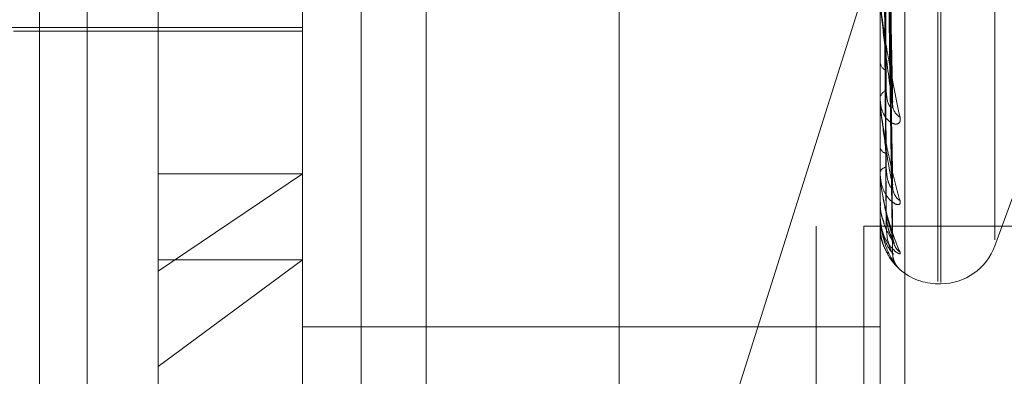
# Model space of a CAD drawing. Units: inches. Extents: x 0 to 23.4, y 0 to 16.5.
# Drawn here: x 11.1 to 11.1, y 9.7 to 9.7 of the extents above; entities that cross this region are included whole.
import ezdxf

# ---------------------------------------------------------------- set-up
doc = ezdxf.new("R2010")
doc.units = ezdxf.units.IN
doc.header["$MEASUREMENT"] = 0
doc.linetypes.add('HIDDEN', pattern=[0.07500000000000001, 0.05, -0.025])

msp = doc.modelspace()

# ---------------------------------------------------------------- linework, layer by layer
at = {"color": 7, "linetype": 'HIDDEN', "lineweight": 0}
for p, q in [((11.1187936439, 5.9918523319), (11.1187936439, 11.743141798)), ((11.1255061437, 11.6799970648), (11.1255061437, 6.0549970648)), ((11.1271311437, 11.6799970648), (11.1271311437, 6.0549970648)), ((11.0990436439, 6.429997065), (11.0990436439, 11.304997065)), ((11.1006686439, 11.304997065), (11.1006686439, 6.429997065)), ((11.1100061439, 11.304997065), (11.1100061439, 6.429997065)), ((11.1030800612, 9.6784605749), (11.1030800612, 9.7599675374)), ((11.108001321, 9.6635627541), (11.108001321, 9.759524596)), ((11.1122132698, 9.7596283484), (11.1122132698, 9.6636665065)), ((11.1276863604, 9.759524596), (11.1276863604, 9.6635627541)), ((11.1285287502, 9.6635835046), (11.1285287502, 9.7595453465)), ((11.1296548643, 9.678100259), (11.1296548643, 9.7444229826)), ((11.129752881, 9.6780711473), (11.129752881, 9.7443938709)), ((11.1316026696, 9.6795284551), (11.1316026696, 9.7429656748)), ((11.1281049487, 9.6840422918), (11.1278633488, 9.6988516261)), ((11.1281047265, 9.6812831401), (11.1278632274, 9.6975578366)), ((11.1281045328, 9.6796074244), (11.1278631213, 9.6967592693)), ((11.12810435, 9.679075641), (11.1278630211, 9.6964847161)), ((11.1269932455, 9.6875627242), (11.1228793058, 9.6745331041)), ((11.0937296675, 9.6867637972), (11.108001321, 9.6867637972)), ((11.0981588013, 9.6866407657), (11.108001321, 9.6866407657)), ((11.1276863604, 9.6856372007), (11.1276863604, 9.6855915494)), ((11.1276863604, 9.6843186305), (11.1276863604, 9.6843592133)), ((11.1276891694, 9.6842860428), (11.1276891694, 9.6843521886)), ((11.1316026696, 9.679323797), (11.1333827379, 9.6842144943)), ((11.1276863604, 9.6827108883), (11.1276863604, 9.6826784509)), ((11.1276863604, 9.6818044399), (11.1276863604, 9.6818312839)), ((11.1276891694, 9.6817829396), (11.1276891694, 9.6818242592)), ((11.108001321, 9.6817723415), (11.1030800612, 9.6784605749)), ((11.1030800612, 9.6817723415), (11.108001321, 9.6817723415)), ((11.1276863604, 9.6808159477), (11.1276863604, 9.6807978966)), ((11.1276863604, 9.6803543824), (11.1276863604, 9.6803665175)), ((11.1276891694, 9.6803447466), (11.1276891694, 9.6803594927)), ((11.1349436437, 9.6799970648), (11.1271311437, 9.6799970648)), ((11.1276863604, 9.680020867), (11.1276863604, 9.6800178545)), ((11.1030800612, 9.6752091613), (11.108001321, 9.6788493536)), ((11.1030800612, 9.6788493536), (11.108001321, 9.6788493536)), ((11.1030800612, 9.6625265925), (11.1030800612, 9.6784605749)), ((11.1296548643, 9.678028561), (11.129752881, 9.678028561)), ((11.1276863604, 9.6765532011), (11.108001321, 9.6765532011))]:
    msp.add_line(p, q, dxfattribs=at)
for centre, radius, start, end in [((11.1280455083, 9.6856275536), 0.0003609480900308, 185.7247198464, 245.2921368035), ((11.1280120832, 9.6843158103), 0.0003286018424222, 110.9417138331, 172.4099710755), ((11.127877616, 9.6843187017), 0.0001912556170193, 180.0213195097, 189.8320229366), ((11.1286301645, 9.6841491068), 0.0005166248445761, 181.8865683488, 239.2219990901), ((11.1279553992, 9.6827414208), 0.0002763098215573, 193.1732323751, 257.2960436126), ((11.1279300418, 9.6817530363), 0.0002559361351736, 97.951939135, 162.1978642604), ((11.1277710329, 9.6818045688), 8.467258477e-05, 180.0872127674, 194.799948528), ((11.1287246446, 9.6813480481), 0.00061089160216, 180.8469440686, 234.0265861453), ((11.1277053774, 9.6803546989), 1.90196296601e-05, 180.9533940113, 211.5514796224), ((11.1276900556, 9.6800196584), 3.8878350383e-06, 103.1756015269, 161.8887211835), ((11.1287997943, 9.6796318295), 0.0006859923358462, 180.4123755375, 230.7540541994), ((11.129752881, 9.679997065), 0.0019685039370074, 270, 340), ((11.1288476875, 9.6790621869), 0.0007338820973971, 180.3579850316, 201.514811225), ((11.1296548643, 9.679997065), 0.0019685039370092, 229.0664405035, 270)]:
    msp.add_arc(centre, radius, start, end, dxfattribs=at)
for points, knots in [([(11.12777669519667, 9.698956447055679), (11.12778011712012, 9.698548329914392), (11.12779722674114, 9.696507743755864), (11.12783612566188, 9.691953019848397), (11.12787254307149, 9.68781182409871), (11.12789463496905, 9.685299650024794)], [0, 0, 0, 0, 0.0895371415803911, 0.4476858070869236, 1, 1, 1, 1]), ([(11.12777669519667, 9.698700318124462), (11.12778011712012, 9.698280645094348), (11.12779722674114, 9.696182279478881), (11.12783612566188, 9.691492014130668), (11.1278725430715, 9.687216413989516), (11.12789463496905, 9.6846227061635)], [0, 0, 0, 0, 0.0895371415801227, 0.4476858070867151, 0.9999999999999999, 0.9999999999999999, 0.9999999999999999, 0.9999999999999999]), ([(11.12786417942108, 9.698926344510062), (11.12787102155856, 9.698509933162379), (11.12790523229352, 9.696427873529949), (11.12798745919078, 9.691502469759332), (11.12806498741322, 9.686980395343536), (11.12811381972559, 9.684132099026492)], [0, 0, 0, 0, 0.0846963374235844, 0.4234822757476274, 1, 1, 1, 1]), ([(11.12777669519667, 9.697630427358746), (11.12778011712012, 9.697177644195678), (11.12779722674114, 9.69491372787876), (11.12783612566188, 9.68985914851012), (11.12787254307149, 9.685261155982491), (11.12789463496905, 9.682471875224431)], [0, 0, 0, 0, 0.089537141579947, 0.4476858070867046, 0.9999999999999999, 0.9999999999999999, 0.9999999999999999, 0.9999999999999999]), ([(11.12786417942108, 9.697609911888092), (11.12787102155856, 9.697151406124005), (11.12790523229351, 9.694858874117015), (11.12798745919079, 9.689439304192918), (11.12806498741322, 9.68446939193766), (11.12811381972559, 9.681339018248266)], [0, 0, 0, 0, 0.0846963374237122, 0.4234822757478429, 1, 1, 1, 1]), ([(11.12777669519667, 9.697454352033933), (11.12778011712012, 9.696993624798052), (11.12779722674114, 9.694689988108276), (11.12783612566189, 9.689542231045518), (11.1278725430715, 9.684851842486056), (11.12789463496905, 9.682006511512132)], [0, 0, 0, 0, 0.089537141579969, 0.4476858070863925, 1, 1, 1, 1]), ([(11.12777669519667, 9.69679654842224), (11.12778011712012, 9.696315464000618), (11.12779722674114, 9.69391004135958), (11.12783612566189, 9.68853829219771), (11.12787254307149, 9.683649686322049), (11.12789463496905, 9.680684110753843)], [0, 0, 0, 0, 0.0895371415801349, 0.4476858070866098, 1, 1, 1, 1]), ([(11.12777669519667, 9.696706890524826), (11.12778011712012, 9.696221760965898), (11.12779722674114, 9.693796112633846), (11.12783612566189, 9.68837691720914), (11.1278725430715, 9.683441263094592), (11.12789463496905, 9.680447146647595)], [0, 0, 0, 0, 0.089537141580069, 0.4476858070867295, 0.9999999999999999, 0.9999999999999999, 0.9999999999999999, 0.9999999999999999]), ([(11.12786417942108, 9.696786361509103), (11.12787102155856, 9.696302332921555), (11.12790523229352, 9.693882186619872), (11.12798745919079, 9.688164327919905), (11.12806498741322, 9.682926203403069), (11.12811381972559, 9.67962689220257)], [0, 0, 0, 0, 0.0846963374236604, 0.4234822757478523, 1, 1, 1, 1]), ([(11.12786417942108, 9.696718078663451), (11.12787102155856, 9.69623577677245), (11.12790523229352, 9.693824263965501), (11.12798745919078, 9.688133114410986), (11.12806498741322, 9.68292937516563), (11.12811381972559, 9.679651722043504)], [0, 0, 0, 0, 0.0846963374235585, 0.4234822757474992, 0.9999999999999999, 0.9999999999999999, 0.9999999999999999, 0.9999999999999999]), ([(11.12777669519667, 9.696484948803572), (11.12778011712012, 9.695992950767847), (11.12779722674114, 9.693532960044204), (11.12783612566189, 9.68803819009978), (11.1278725430715, 9.683035657829567), (11.12789463496905, 9.680000971078982)], [0, 0, 0, 0, 0.0895371415801902, 0.4476858070866949, 0.9999999999999999, 0.9999999999999999, 0.9999999999999999, 0.9999999999999999]), ([(11.12786417942108, 9.696485458629533), (11.12787102155856, 9.695993401272803), (11.12790523229352, 9.6935331110694), (11.12798745919079, 9.687723621904714), (11.12806498741322, 9.68240660459414), (11.12811381972559, 9.679057601585594)], [0, 0, 0, 0, 0.084696337423434, 0.4234822757478306, 1, 1, 1, 1]), ([(11.12768636038661, 9.687806084942608), (11.12768661010708, 9.687787347516181), (11.1276871494366, 9.687746879679244), (11.12769239681786, 9.68765483157785), (11.12771064471, 9.687441009308346), (11.12780843037472, 9.686659061851591), (11.12803592185284, 9.685318669277196), (11.12824308047563, 9.684305465398834), (11.1283658008779, 9.683705245210792)], [0, 0, 0, 0, 0.0132216410977881, 0.0285552137115021, 0.0542426430604167, 0.1337588501404286, 0.4868402727608195, 1, 1, 1, 1]), ([(11.12811381972559, 9.684132099026492), (11.12803702869806, 9.68468640741534), (11.12790819006781, 9.68561641624398), (11.12776855377931, 9.68680733890503), (11.12770553503622, 9.687477554640171), (11.1276932567118, 9.687653124724802), (11.12768971414689, 9.687723222487259), (11.12768933663176, 9.687751196919788), (11.12768916941853, 9.687763587668506)], [0, 0, 0, 0, 0.5273188798730412, 0.8847263069749712, 0.9590362595955967, 0.9800473728107748, 0.9911623590749764, 1, 1, 1, 1]), ([(11.12789463496908, 9.684622706163523), (11.12790677048744, 9.684471836027836), (11.1279232934152, 9.684266421122665), (11.12800931324432, 9.684082861042619), (11.12806247060528, 9.68402858875209), (11.12809758269422, 9.68402179640064), (11.12810284498944, 9.684040107503897), (11.1281034931629, 9.684042362940097)], [0, 0, 0, 0, 0.5003459491146363, 0.6812383061836915, 0.8636858310371278, 0.9832097549170009, 1, 1, 1, 1]), ([(11.1283658008779, 9.683705245210792), (11.12837129006385, 9.683650810067547), (11.12837748622036, 9.683589364040795), (11.12834299518068, 9.683512834161366), (11.12830205663175, 9.68348215455103), (11.12820437154149, 9.683466397541403), (11.12806300233059, 9.683505625236329), (11.12786996614007, 9.683684863089935), (11.12771756118856, 9.683976927368208), (11.12769689455016, 9.684230144092252), (11.12768636038661, 9.684359213287415)], [0, 0, 0, 0, 0.1194461009596299, 0.1348299623631196, 0.253673827867187, 0.2817546550313501, 0.4371652095472739, 0.6109336935284005, 0.8016857882104377, 1, 1, 1, 1]), ([(11.12768636038661, 9.684318630519233), (11.12768661010708, 9.684297559322939), (11.1276871494366, 9.684252051166359), (11.12769239681786, 9.68415579671864), (11.12771064471, 9.68394319481107), (11.12780843037472, 9.68322245797671), (11.12803592185283, 9.682098907613614), (11.12824308047563, 9.681316912418454), (11.1283658008779, 9.680853659845987)], [0, 0, 0, 0, 0.0132216410981635, 0.0285552137119661, 0.054242643060596, 0.1337588501410218, 0.4868402727617999, 1, 1, 1, 1]), ([(11.12811381972559, 9.681339018248266), (11.12803702869806, 9.681754355378175), (11.12790819006781, 9.682451200682063), (11.12776855377932, 9.683416577362761), (11.12770553503622, 9.684004705991892), (11.1276932567118, 9.684170960070956), (11.12768971414689, 9.68424125571984), (11.12768933663176, 9.68427229470029), (11.12768916941853, 9.684286042832872)], [0, 0, 0, 0, 0.5273188798746518, 0.8847263069770113, 0.9590362595972094, 0.980047372811973, 0.9911623590757149, 1, 1, 1, 1]), ([(11.12810270544502, 9.684326697602172), (11.12810893306338, 9.684296711098519), (11.12811959703708, 9.684245363172561), (11.12811551705328, 9.684215468080698), (11.12811381972559, 9.68420303132361)], [0, 0, 0, 0, 0.5839866575564593, 1, 1, 1, 1]), ([(11.1281034931629, 9.684042362940097), (11.12810932229025, 9.68405304199322), (11.12811955811875, 9.68407179419223), (11.12811554670749, 9.68411395015544), (11.12811381972559, 9.684132099026456)], [0, 0, 0, 0, 0.5694827105806999, 1, 1, 1, 1]), ([(11.1283658008779, 9.680853659845987), (11.12837129006385, 9.6808146380827), (11.12837748622036, 9.680770590576476), (11.12834299518067, 9.680729120305234), (11.12830205663175, 9.68072140210432), (11.12820437154149, 9.680746085994095), (11.1280630023306, 9.680830470678467), (11.12786996614006, 9.681065223275485), (11.12771756118856, 9.68140855452437), (11.12769689455016, 9.681688559991576), (11.12768636038661, 9.681831283899049)], [0, 0, 0, 0, 0.1194461009659793, 0.1348299623673356, 0.2536738278715692, 0.2817546550364045, 0.4371652095549631, 0.6109336935318692, 0.8016857882134905, 1, 1, 1, 1]), ([(11.12789463496908, 9.68200651151214), (11.12790676739444, 9.681838952668466), (11.12792328611097, 9.681610815510464), (11.12800932240899, 9.681384466956725), (11.12806243999864, 9.681301496812706), (11.12809750052719, 9.681272870901285), (11.12810274184552, 9.681282110638833), (11.12810334776067, 9.681283178785558)], [0, 0, 0, 0, 0.5009303925535361, 0.6820340461242338, 0.8646946840403452, 0.9843582212774913, 1, 1, 1, 1]), ([(11.12768636038661, 9.681804439877611), (11.12768661010708, 9.681781796479386), (11.1276871494366, 9.681732892786512), (11.12769239681786, 9.681635910878995), (11.12771064470999, 9.681432213320228), (11.12780843037472, 9.680798736415316), (11.12803592185283, 9.679932636301015), (11.12824308047563, 9.679410113132882), (11.1283658008779, 9.679100571330949)], [0, 0, 0, 0, 0.0132216410967294, 0.0285552137114568, 0.0542426430593306, 0.1337588501395607, 0.4868402727594702, 1, 1, 1, 1]), ([(11.12811381972559, 9.67962689220257), (11.12803702869806, 9.67988824670752), (11.12790819006781, 9.680326742681777), (11.12776855377932, 9.681031682153572), (11.12770553503622, 9.68151646717571), (11.1276932567118, 9.681667396393609), (11.12768971414689, 9.681735349261022), (11.12768933663176, 9.681768330959772), (11.12768916941853, 9.681782939582881)], [0, 0, 0, 0, 0.5273188798747065, 0.8847263069753253, 0.9590362595955618, 0.9800473728102691, 0.9911623590751588, 1, 1, 1, 1]), ([(11.12810285709792, 9.681478624399942), (11.12810900784173, 9.681454399955163), (11.12811958938813, 9.681412724981525), (11.12811552260604, 9.681395142721032), (11.12811381972559, 9.681387780514957)], [0, 0, 0, 0, 0.5812707882675595, 1, 1, 1, 1]), ([(11.12810334776067, 9.681283178785558), (11.12810925028954, 9.681286903310928), (11.12811956514794, 9.681293412038398), (11.1281155410791, 9.681325354429491), (11.12811381972559, 9.681339018248226)], [0, 0, 0, 0, 0.5722355695428076, 0.9999999999999999, 0.9999999999999999, 0.9999999999999999, 0.9999999999999999]), ([(11.12780976962186, 9.680143034549468), (11.1277841278588, 9.68020996402157), (11.12770325162619, 9.680421065089007), (11.12769321494429, 9.680644976283594), (11.12768636038661, 9.680797896562629)], [0, 0, 0, 0, 0.3170494252509735, 1, 1, 1, 1]), ([(11.12770277023631, 9.680794939197991), (11.12769794339851, 9.680734623330348), (11.12768037745724, 9.680515120410893), (11.12775397074098, 9.680300184762277), (11.12780734177541, 9.68014430996882)], [0, 0, 0, 0, 0.2747838971382599, 1, 1, 1, 1]), ([(11.1283658008779, 9.679100571330949), (11.12837129006385, 9.679078373295823), (11.12837748622035, 9.679053316301776), (11.12834299518068, 9.679048404482346), (11.12830205663175, 9.679063926646773), (11.12820437154149, 9.679128159295843), (11.1280630023306, 9.679254651087318), (11.12786996614006, 9.67953643385724), (11.12771756118856, 9.679918623190868), (11.12769689455016, 9.680215297274104), (11.12768636038661, 9.68036651748001)], [0, 0, 0, 0, 0.1194461009582707, 0.1348299623632481, 0.2536738278667418, 0.2817546550309993, 0.4371652095497517, 0.6109336935284776, 0.8016857882127583, 0.9999999999999999, 0.9999999999999999, 0.9999999999999999, 0.9999999999999999]), ([(11.12768636038661, 9.68035438241819), (11.12768661010708, 9.680330985209439), (11.1276871494366, 9.68028045348715), (11.12769239681786, 9.680186249298655), (11.12771064470999, 9.6799988182492), (11.12780843037472, 9.67947549677958), (11.12803592185283, 9.67889815002883), (11.12824308047563, 9.67865398423643), (11.1283658008779, 9.678509340852251)], [0, 0, 0, 0, 0.0132216410975453, 0.0285552137113654, 0.0542426430596748, 0.1337588501404675, 0.4868402727615986, 1, 1, 1, 1]), ([(11.12811381972559, 9.679057601585594), (11.12803702869806, 9.67915552743282), (11.12790819006781, 9.679319825690444), (11.12776855377931, 9.679738849604147), (11.12770553503622, 9.680102769625472), (11.1276932567118, 9.68023291900704), (11.12768971414689, 9.680296073099301), (11.12768933663176, 9.680329805471821), (11.12768916941853, 9.680344746591757)], [0, 0, 0, 0, 0.5273188798742884, 0.8847263069755689, 0.9590362595962696, 0.9800473728109572, 0.9911623590754203, 1, 1, 1, 1]), ([(11.12780734177541, 9.68014430996882), (11.12781447084652, 9.68011158591414), (11.12785236120363, 9.679937660573808), (11.12798327183167, 9.679717636611834), (11.12810204771058, 9.679519175144312), (11.12815761393843, 9.679432745738943), (11.12817505987168, 9.679402784091653), (11.12817323536017, 9.679405067328767), (11.12815690114806, 9.679440649032015), (11.12812790778652, 9.679521605928763), (11.12812231453465, 9.679607155624417), (11.12811882246788, 9.679660567352798)], [0, 0, 0, 0, 0.0681915222931893, 0.3624316680552, 0.5258471631928396, 0.6296349834893924, 0.7028868992844691, 0.755734984129026, 0.8104582219600245, 0.8816623029678832, 1, 1, 1, 1]), ([(11.12789463496908, 9.6804471466476), (11.1279067646725, 9.680268954291183), (11.12792327968302, 9.680026339237989), (11.12800933047419, 9.679765387392193), (11.12806241306381, 9.6796567076344), (11.12809742975054, 9.679607435251855), (11.12810265296918, 9.679607432782696), (11.12810322205632, 9.679607432513672)], [0, 0, 0, 0, 0.5014367620402346, 0.6827234856885107, 0.8655687675723202, 0.9853532676484906, 1, 1, 1, 1]), ([(11.1283658008779, 9.678509340852251), (11.12837129006385, 9.678504768840108), (11.12837748622035, 9.678499607983285), (11.12834299518068, 9.678531432141629), (11.12830205663174, 9.678569633659926), (11.12820437154149, 9.678671093532985), (11.12806300233059, 9.67883512068867), (11.12786996614007, 9.679153749267996), (11.12771756118856, 9.679560983368074), (11.12769689455016, 9.679863603492993), (11.12768636038661, 9.680017854505087)], [0, 0, 0, 0, 0.1194461009602901, 0.134829962369708, 0.253673827869778, 0.2817546550343736, 0.4371652095503078, 0.6109336935303201, 0.8016857882134564, 1, 1, 1, 1]), ([(11.12770235994993, 9.680017014204067), (11.12769837618179, 9.679955990129844), (11.12768145972707, 9.679696860844906), (11.12775124619376, 9.679413937137694), (11.12784238301173, 9.679249282078759), (11.12784490390315, 9.679244727634837)], [0, 0, 0, 0, 0.2304840384180593, 0.9787147912899288, 1, 1, 1, 1]), ([(11.12789463496908, 9.680000971078984), (11.12790676208374, 9.679818584830592), (11.12792327356958, 9.679570259648495), (11.12800933814478, 9.679284139798753), (11.12806238744686, 9.679153669199543), (11.12809736373479, 9.67908566139499), (11.12810257004468, 9.67907655582528), (11.12810310441109, 9.67907562124577)], [0, 0, 0, 0, 0.5019115956204853, 0.6833699880200058, 0.8663884145233594, 0.9862863440707819, 0.9999999999999999, 0.9999999999999999, 0.9999999999999999, 0.9999999999999999]), ([(11.12810322205632, 9.679607432513672), (11.12810918810058, 9.679603914082529), (11.12811957128256, 9.67959779067658), (11.12811553627089, 9.679618206886886), (11.12811381972559, 9.679626892202526)], [0, 0, 0, 0, 0.5745872759466367, 1, 1, 1, 1]), ([(11.1281479858751, 9.679421463472767), (11.12814457797194, 9.679431615884047), (11.12812856016774, 9.679479334181316), (11.12810871652447, 9.679551799051923), (11.12811733444559, 9.679608983345183), (11.12811767607681, 9.679611250242226)], [0, 0, 0, 0, 0.206061029961234, 0.9685267089768789, 1, 1, 1, 1]), ([(11.12784490390315, 9.679244727634837), (11.12791309295938, 9.67910783376823), (11.1280334830008, 9.67886614310434), (11.12821800574423, 9.678654738251025), (11.12831141470229, 9.678560688122475), (11.12833824462496, 9.678535553488462), (11.12833685482036, 9.678536749558196), (11.12832858819226, 9.678544956089842), (11.12831685746473, 9.678557010607182), (11.12828507695941, 9.678591693210635), (11.12822853526686, 9.67866487454077), (11.12816549905589, 9.678787269724882), (11.12811684620246, 9.678928533356718), (11.12812636731861, 9.679026636865073), (11.12813025687292, 9.679066713986058)], [0, 0, 0, 0, 0.2531314769374065, 0.4469120219115666, 0.5690236919460094, 0.6449617871215297, 0.6771583398342407, 0.6901138771877522, 0.7014699365703396, 0.7179658901660059, 0.7701905588832861, 0.8453921833453631, 0.9368398105496533, 1, 1, 1, 1]), ([(11.12810310441109, 9.67907562124577), (11.1281091299463, 9.67906485594677), (11.12811957707154, 9.679046190977934), (11.1281155318186, 9.679054208351637), (11.12811381972559, 9.679057601585548)], [0, 0, 0, 0, 0.5767649062314353, 1, 1, 1, 1])]:
    msp.add_open_spline(points, degree=3, knots=knots, dxfattribs=at)

doc.saveas('drawing.dxf')
